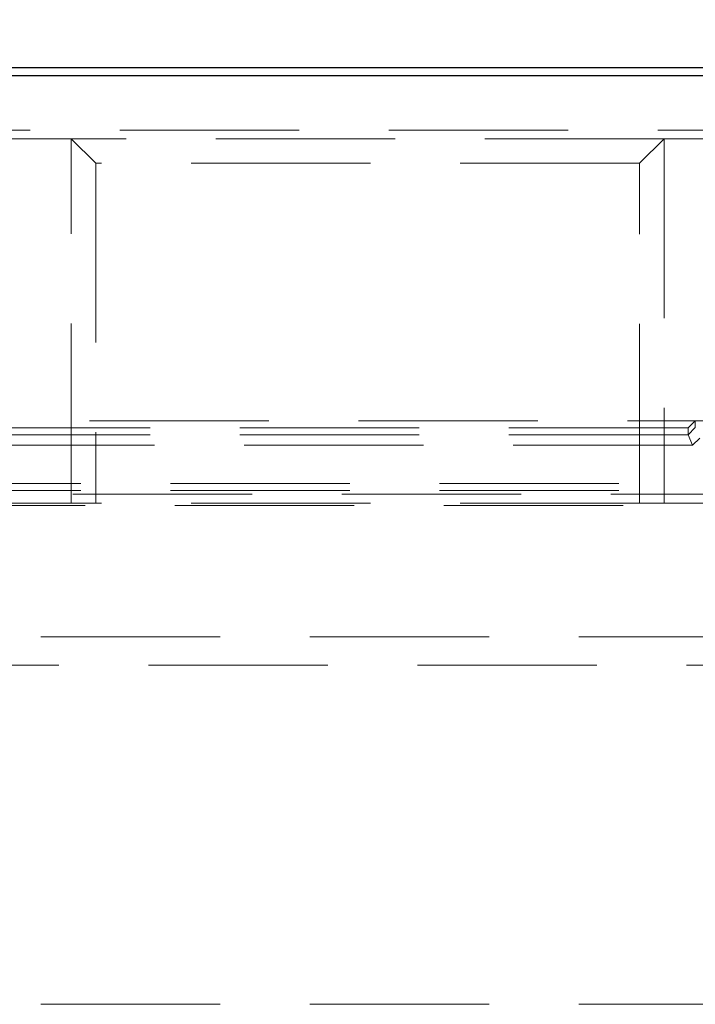
# Model space of a CAD drawing. Units: millimetres. Extents: x 815 to 1235, y 52 to 349.
# Drawn here: x 999 to 1004, y 279 to 286 of the extents above; entities that cross this region are included whole.
import ezdxf

# ---------------------------------------------------------------- set-up
doc = ezdxf.new("R2010")
doc.units = ezdxf.units.MM
doc.header["$PDSIZE"] = -1
doc.linetypes.add('HIDDEN', pattern=[1.905, 1.27, -0.635])
doc.layers.get('0').update_dxf_attribs({"lineweight": 0})
doc.layers.add('FORMAT', color=7, linetype='Continuous')
doc.styles.add('SLDTEXTSTYLE2', font='TXT', dxfattribs={"width": 0.75})
doc.dimstyles.new('SLDDIMSTYLE1', dxfattribs={"dimtxt": 3.5, "dimasz": 4, "dimexe": 0, "dimexo": 0.0625, "dimgap": 0.875, "dimtad": 2, "dimlfac": 10, "dimrnd": 1e-09, "dimzin": 12, "dimdsep": 46, "dimtxsty": 'SLDTEXTSTYLE2', "dimsah": 1, "dimcen": 0.09, "dimadec": 0, "dimazin": 3, "dimtfac": 1, "dimtofl": 0, "dimtmove": 0, "dimatfit": 3, "dimfxl": 1, "dimfrac": 2, "dimtolj": 1, "dimtzin": 12, "dimarcsym": 0})

# ---------------------------------------------------------------- blocks, each defined once
blk = doc.blocks.new('*D25')
at = {"layer": 'Defpoints', "color": 0, "transparency": 16777216}
for p in [(1017.6556, 293.2606), (917.6556, 285.2049), (1017.6556, 285.2049)]:
    blk.add_point(p, dxfattribs=at)
at = {"layer": 'FORMAT', "color": 0, "lineweight": -2, "transparency": 16777216}
for p, q in [((917.6556, 285.2674), (917.6556, 293.2606)), ((921.6556, 293.2606), (1013.6556, 293.2606)), ((1017.6556, 285.2674), (1017.6556, 293.2606))]:
    blk.add_line(p, q, dxfattribs=at)
at = {"layer": 'FORMAT', "color": 0, "transparency": 16777216}
for points in [[(921.6556, 293.9273), (921.6556, 292.594), (917.6556, 293.2606)], [(1013.6556, 293.9273), (1013.6556, 292.594), (1017.6556, 293.2606)]]:
    blk.add_solid(points, dxfattribs=at)
at = {"layer": 'FORMAT', "color": 0, "transparency": 16777216, "insert": (967.6556, 295.8856), "char_height": 3.5, "attachment_point": 5, "style": 'SLDTEXTSTYLE2'}
blk.add_mtext('\\A1;1000', dxfattribs=at)

msp = doc.modelspace()

# ---------------------------------------------------------------- linework, layer by layer
at = {"linetype": 'Continuous', "lineweight": 30}
for p, q in [((967.7161, 285.2625), (1017.5951, 285.2625)), ((1017.6556, 285.2049), (917.6556, 285.2049))]:
    msp.add_line(p, q, dxfattribs=at)
at = {"linetype": 'HIDDEN', "lineweight": 0}
for p, q in [((967.7449, 284.8202), (1017.5663, 284.8202)), ((967.7449, 284.8202), (1017.5663, 284.8202)), ((1003.9847, 284.759), (999.7864, 284.759)), ((1003.9847, 284.759), (999.7864, 284.759)), ((1003.9847, 284.759), (1003.8115, 284.5858)), ((1003.9847, 284.759), (1003.8115, 284.5858)), ((1003.9847, 284.759), (1003.9847, 282.18)), ((1004.4847, 284.759), (1003.9847, 284.759)), ((1004.4847, 284.759), (1003.9847, 284.759)), ((1003.9847, 284.759), (1003.9847, 282.18)), ((1003.8115, 284.5858), (999.9596, 284.5858)), ((1003.8115, 284.5858), (999.9596, 284.5858)), ((1003.8115, 282.1783), (1003.8115, 284.5858)), ((1003.8115, 282.1783), (1003.8115, 284.5858)), ((996.1056, 282.7625), (1004.2056, 282.7625)), ((1004.1556, 282.7115), (1004.2056, 282.7625)), ((1004.2056, 282.7625), (1017.5969, 282.7625)), ((1004.2056, 282.7625), (1004.2056, 282.7141)), ((1004.1556, 282.7115), (996.1556, 282.7115)), ((1004.1556, 282.6641), (996.1556, 282.6641)), ((1004.1556, 282.6641), (1004.2056, 282.7141)), ((1004.1556, 282.7115), (1004.1556, 282.6641)), ((1004.1866, 282.5891), (1004.1556, 282.6641)), ((1004.1866, 282.5891), (996.1245, 282.5891)), ((1004.2366, 282.6391), (1004.1866, 282.5891)), ((994.7735, 282.3175), (1004.8776, 282.3175)), ((994.7735, 282.2685), (1004.8776, 282.2685)), ((1004.8776, 282.2426), (994.7735, 282.2426)), ((1004.8776, 282.2426), (994.7735, 282.2426)), ((994.8056, 282.1625), (1004.8457, 282.1625)), ((994.8056, 282.1625), (1004.8457, 282.1625)), ((1003.8115, 282.1783), (999.9596, 282.1783)), ((1003.8115, 282.1783), (999.9596, 282.1783)), ((1003.9847, 282.18), (1003.8115, 282.1783)), ((1003.9847, 282.18), (1003.8115, 282.1783)), ((1003.9847, 282.18), (1004.4847, 282.18)), ((1003.9847, 282.18), (1004.4847, 282.18)), ((917.6556, 281.2325), (1017.6556, 281.2325)), ((1009.2234, 281.0326), (994.5478, 281.0326)), ((917.6556, 278.6325), (1017.6556, 278.6325))]:
    msp.add_line(p, q, dxfattribs=at)
at = {"color": 7, "linetype": 'HIDDEN', "lineweight": 0}
for p, q in [((999.7864, 284.759), (999.2864, 284.759)), ((999.7864, 284.759), (999.2864, 284.759)), ((999.7864, 282.18), (999.7864, 284.759)), ((999.7864, 284.759), (999.9596, 284.5858)), ((999.7864, 284.759), (999.9596, 284.5858)), ((999.7864, 282.18), (999.7864, 284.759)), ((999.9596, 284.5858), (999.9596, 282.1783)), ((999.9596, 284.5858), (999.9596, 282.1783)), ((999.2864, 282.18), (999.7864, 282.18)), ((999.2864, 282.18), (999.7864, 282.18)), ((999.9596, 282.1783), (999.7864, 282.18)), ((999.9596, 282.1783), (999.7864, 282.18))]:
    msp.add_line(p, q, dxfattribs=at)
at = {"linetype": 'HIDDEN', "lineweight": 0}
for centre in [(1004.2616, 282.6641), (1004.3116, 282.7141)]:
    msp.add_ellipse(centre, major_axis=(-0.1061, 0), ratio=0.01473, start_param=6.283182, end_param=6.289284, dxfattribs=at)

# ---------------------------------------------------------------- dimensions: what is measured, and where the dimension line sits
at = {"layer": 'FORMAT'}
dim = msp.add_linear_dim(base=(1017.6556, 293.2606), p1=(917.6556, 285.2049), p2=(1017.6556, 285.2049), dimstyle='SLDDIMSTYLE1', override={"dimtad": 3}, dxfattribs=at)
dim.commit()
dim.dimension.update_dxf_attribs({"geometry": '*D25', "text_midpoint": (967.6556, 295.8856)})

doc.saveas('drawing.dxf')
